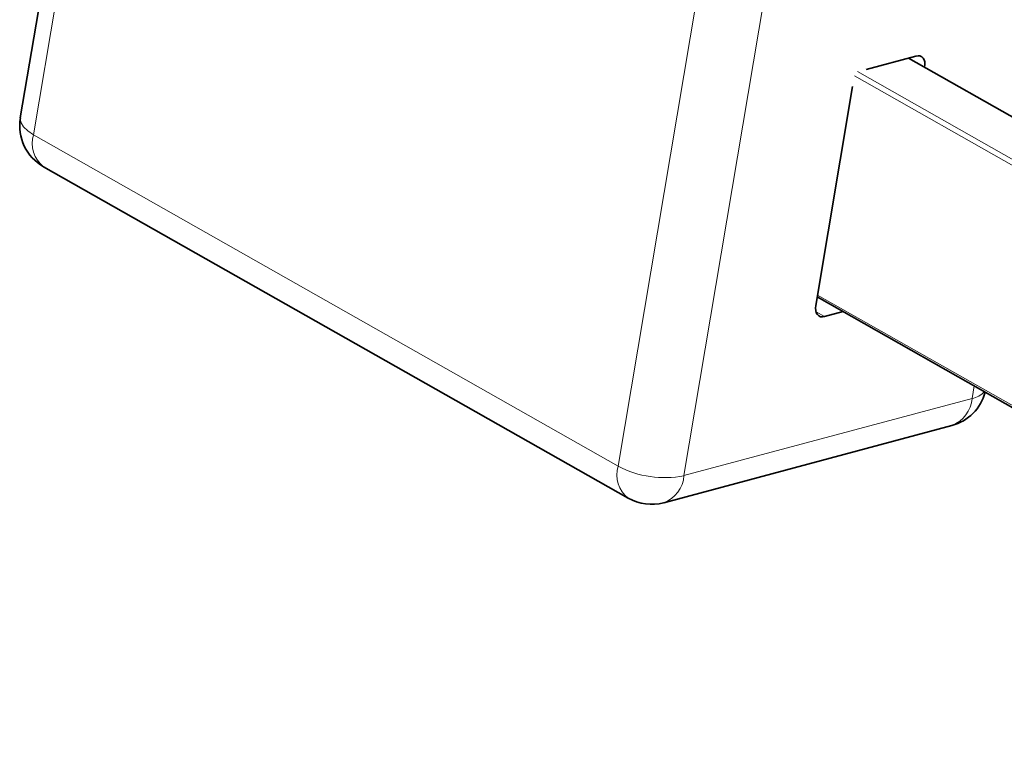
# Model space of a CAD drawing. Units: inches. Extents: x 0.5 to 33.5, y 0.5 to 21.
# Drawn here: x 25.5 to 27.1, y 17.3 to 18.4 of the extents above; entities that cross this region are included whole.
import ezdxf

# ---------------------------------------------------------------- set-up
doc = ezdxf.new("R2010")
doc.units = ezdxf.units.IN
doc.header["$MEASUREMENT"] = 0

msp = doc.modelspace()

# ---------------------------------------------------------------- linework, layer by layer
at = {"color": 7, "linetype": 'Continuous', "lineweight": 35}
for p, q in [((25.7191, 19.4564), (25.5147, 18.2407)), ((26.8633, 18.3181), (26.9428, 18.3394)), ((27.9239, 17.7736), (26.9309, 18.3362)), ((26.9567, 18.3216), (26.9567, 18.3216)), ((26.7832, 17.9419), (26.8418, 18.2908)), ((25.5517, 18.163), (26.4842, 17.6347)), ((26.7854, 17.9555), (27.8222, 17.368)), ((26.8268, 17.9321), (26.797, 17.9241)), ((26.5406, 17.6275), (27.0002, 17.7506))]:
    msp.add_line(p, q, dxfattribs=at)
at = {"color": 8, "linetype": 'Continuous', "lineweight": 18}
for p, q in [((25.7401, 19.4297), (25.5357, 18.214)), ((26.4681, 17.6857), (26.6725, 18.9014)), ((26.7774, 18.8863), (26.5729, 17.6706)), ((27.9235, 17.7728), (26.9298, 18.3359)), ((26.9567, 18.3216), (26.931, 18.3362)), ((28.7055, 17.2536), (26.8447, 18.3079)), ((26.8499, 18.3145), (28.7106, 17.2602)), ((25.5357, 18.214), (26.4681, 17.6857)), ((26.786, 17.9585), (27.8144, 17.3758)), ((26.797, 17.9241), (26.7835, 17.9318)), ((27.0326, 17.7937), (27.0359, 17.8136)), ((26.5729, 17.6706), (27.0326, 17.7937))]:
    msp.add_line(p, q, dxfattribs=at)
at = {"color": 7, "linetype": 'Continuous', "lineweight": 35, "flags": 128}
for points in [[(26.9428, 18.3394), (26.9462, 18.3399), (26.9493, 18.3395), (26.952, 18.3382), (26.9542, 18.3361), (26.9559, 18.3333), (26.9568, 18.3299), (26.9571, 18.3259), (26.9567, 18.3216)], [(26.797, 17.9241), (26.7937, 17.9236), (26.7906, 17.924), (26.7879, 17.9253), (26.7857, 17.9273), (26.784, 17.9302), (26.7831, 17.9336), (26.7828, 17.9376), (26.7832, 17.9419)]]:
    msp.add_lwpolyline(points, dxfattribs=at)
at = {"color": 8, "linetype": 'Continuous', "lineweight": 18, "flags": 128}
msp.add_lwpolyline([(25.5357, 18.214), (25.5266, 18.22), (25.5199, 18.2263), (25.5158, 18.2327), (25.5146, 18.239), (25.5147, 18.2407)], dxfattribs=at)
at = {"color": 7, "linetype": 'Continuous', "lineweight": 35}
for centre, start, end in [((25.5887, 18.2282), 170.4554, 240.4639), ((26.9808, 17.823), 284.998, 345.0764), ((26.5211, 17.6999), 240.4639, 284.998)]:
    msp.add_arc(centre, 0.075, start, end, dxfattribs=at)
at = {"color": 8, "linetype": 'Continuous', "lineweight": 18}
for centre, radius, start, end in [((25.5798, 18.1999), 0.0463, 162.1782, 232.7516), ((26.9822, 17.7978), 0.0505, 290.8186, 355.316), ((27.0262, 17.8279), 0.0348, 280.4877, 317.6496), ((26.5122, 17.6715), 0.0463, 162.1783, 232.7512), ((26.5417, 17.8246), 0.1572, 242.094, 281.4668), ((26.5236, 17.674), 0.0495, 290.0641, 356.0705)]:
    msp.add_arc(centre, radius, start, end, dxfattribs=at)

doc.saveas('drawing.dxf')
